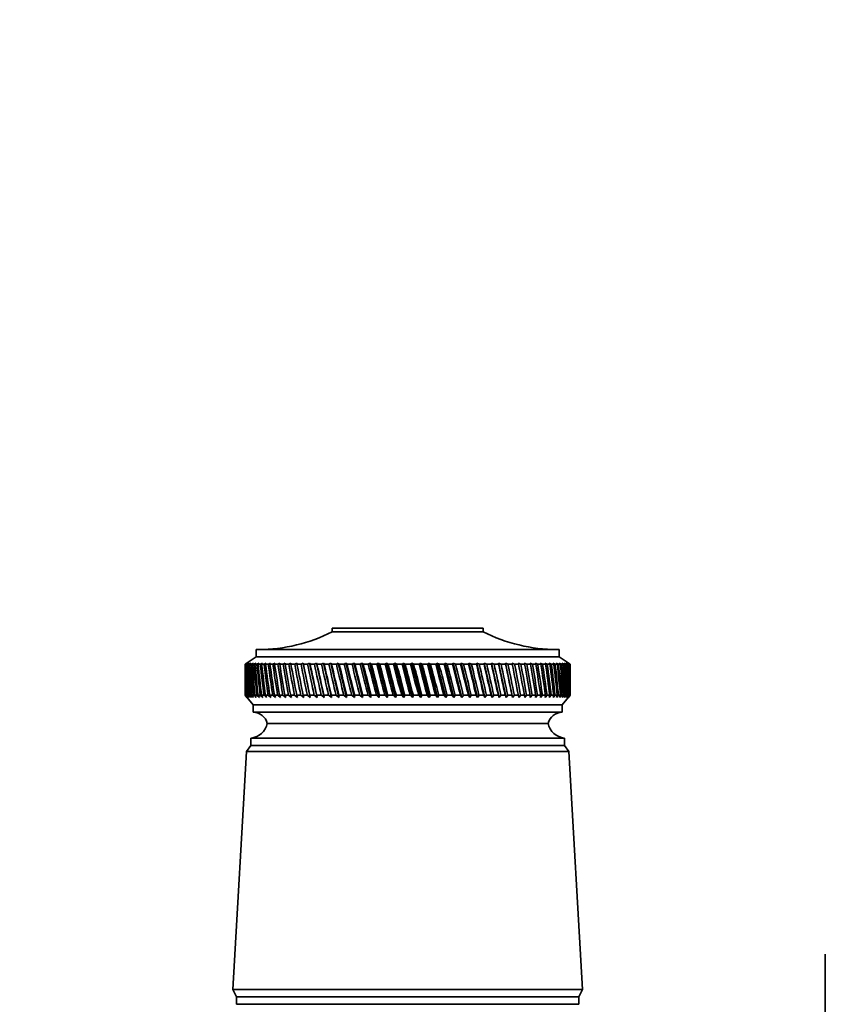
# Model space of a CAD drawing. Units: millimetres. Extents: x 0 to 751, y 0 to 1164.
# Drawn here: x 267 to 376, y 1031 to 1164 of the extents above; entities that cross this region are included whole.
import ezdxf
from ezdxf import colors
from ezdxf.entities.mleader import LeaderData, LeaderLine
from ezdxf.math import Vec2, Vec3

# ---------------------------------------------------------------- set-up
doc = ezdxf.new("R2010")
doc.units = ezdxf.units.MM
doc.layers.add('DV2_Défaut', color=7, linetype='Continuous')
doc.layers.add('Défaut', color=7, linetype='Continuous')

# ---------------------------------------------------------------- blocks, each defined once
blk = doc.blocks.new('_DOT')
at = {"color": 0}
blk.add_line((0, 0), (-1, 0), dxfattribs=at)
at = {"color": 0, "const_width": 0.333}
blk.add_lwpolyline([(-0.1665, 0, 1), (0.1665, 0, 1)], format="xyb", close=True, dxfattribs=at)
blk = doc.blocks.new('SE1')
at = {"layer": 'DV2_Défaut', "color": 7, "linetype": 'Continuous', "lineweight": 35}
for p, q in [((329.84, 1081.79), (309.44, 1081.79)), ((309.44, 1081.79), (309.44, 1081.29)), ((329.84, 1081.29), (329.84, 1081.79)), ((329.84, 1081.29), (309.44, 1081.29)), ((299.14, 1077.89), (297.64, 1076.89)), ((340.14, 1078.89), (299.14, 1078.89)), ((299.14, 1078.89), (299.14, 1077.89)), ((340.14, 1077.89), (299.14, 1077.89)), ((340.14, 1077.89), (340.14, 1078.89)), ((341.64, 1076.89), (340.14, 1077.89)), ((297.65, 1076.89), (297.64, 1076.89)), ((297.64, 1076.89), (297.64, 1075.6)), ((297.89, 1077.05), (297.65, 1076.89)), ((297.66, 1076.89), (297.89, 1077.05)), ((297.7, 1076.89), (297.66, 1076.89)), ((297.95, 1077.05), (297.7, 1076.89)), ((297.73, 1076.89), (297.95, 1077.05)), ((297.81, 1076.89), (297.73, 1076.89)), ((298.07, 1077.05), (297.81, 1076.89)), ((297.86, 1076.89), (298.07, 1077.05)), ((297.98, 1076.89), (297.86, 1076.89)), ((298.24, 1077.05), (297.98, 1076.89)), ((298.06, 1076.89), (298.24, 1077.05)), ((298.21, 1076.89), (298.06, 1076.89)), ((298.48, 1077.05), (298.21, 1076.89)), ((298.31, 1076.89), (298.48, 1077.05)), ((298.5, 1076.89), (298.31, 1076.89)), ((298.77, 1077.05), (298.5, 1076.89)), ((298.62, 1076.89), (298.77, 1077.05)), ((298.84, 1076.89), (298.62, 1076.89)), ((299.12, 1077.05), (298.84, 1076.89)), ((298.98, 1076.89), (299.12, 1077.05)), ((299.25, 1076.89), (298.98, 1076.89)), ((299.53, 1077.05), (299.25, 1076.89)), ((299.41, 1076.89), (299.53, 1077.05)), ((299.71, 1076.89), (299.41, 1076.89)), ((299.99, 1077.05), (299.71, 1076.89)), ((299.89, 1076.89), (299.99, 1077.05)), ((300.22, 1076.89), (299.89, 1076.89)), ((300.51, 1077.05), (300.22, 1076.89)), ((300.42, 1076.89), (300.51, 1077.05)), ((300.79, 1076.89), (300.42, 1076.89)), ((301.07, 1077.05), (300.79, 1076.89)), ((301.01, 1076.89), (301.07, 1077.05)), ((301.4, 1076.89), (301.01, 1076.89)), ((301.69, 1077.05), (301.4, 1076.89)), ((301.64, 1076.89), (301.69, 1077.05)), ((302.07, 1076.89), (301.64, 1076.89)), ((302.36, 1077.05), (302.07, 1076.89)), ((302.33, 1076.89), (302.36, 1077.05)), ((302.79, 1076.89), (302.33, 1076.89)), ((303.08, 1077.05), (302.79, 1076.89)), ((303.06, 1076.89), (303.08, 1077.05)), ((303.55, 1076.89), (303.06, 1076.89)), ((303.84, 1077.05), (303.55, 1076.89)), ((303.84, 1076.89), (303.84, 1077.05)), ((304.36, 1076.89), (303.84, 1076.89)), ((304.64, 1077.05), (304.36, 1076.89)), ((304.67, 1076.89), (304.64, 1077.05)), ((305.21, 1076.89), (304.67, 1076.89)), ((305.49, 1077.05), (305.21, 1076.89)), ((305.53, 1076.89), (305.49, 1077.05)), ((305.49, 1077.05), (306.45, 1072.4)), ((306.1, 1076.89), (305.53, 1076.89)), ((306.37, 1077.05), (306.1, 1076.89)), ((306.43, 1076.89), (306.37, 1077.05)), ((306.37, 1077.05), (307.38, 1072.4)), ((307.02, 1076.89), (306.43, 1076.89)), ((307.29, 1077.05), (307.02, 1076.89)), ((307.37, 1076.89), (307.29, 1077.05)), ((307.29, 1077.05), (308.33, 1072.4)), ((307.99, 1076.89), (307.37, 1076.89)), ((308.24, 1077.05), (307.99, 1076.89)), ((308.34, 1076.89), (308.24, 1077.05)), ((308.24, 1077.05), (309.32, 1072.4)), ((308.98, 1076.89), (308.34, 1076.89)), ((309.23, 1077.05), (308.98, 1076.89)), ((309.35, 1076.89), (309.23, 1077.05)), ((309.23, 1077.05), (310.34, 1072.4)), ((310, 1076.89), (309.35, 1076.89)), ((310.24, 1077.05), (310, 1076.89)), ((310.38, 1076.89), (310.24, 1077.05)), ((310.24, 1077.05), (311.38, 1072.4)), ((311.05, 1076.89), (310.38, 1076.89)), ((311.28, 1077.05), (311.05, 1076.89)), ((311.44, 1076.89), (311.28, 1077.05)), ((311.28, 1077.05), (312.45, 1072.4)), ((312.12, 1076.89), (311.44, 1076.89)), ((312.35, 1077.05), (312.12, 1076.89)), ((312.52, 1076.89), (312.35, 1077.05)), ((312.35, 1077.05), (313.53, 1072.4)), ((313.21, 1076.89), (312.52, 1076.89)), ((313.43, 1077.05), (313.21, 1076.89)), ((313.61, 1076.89), (313.43, 1077.05)), ((313.43, 1077.05), (314.63, 1072.4)), ((314.32, 1076.89), (313.61, 1076.89)), ((314.53, 1077.05), (314.32, 1076.89)), ((314.73, 1076.89), (314.53, 1077.05)), ((314.53, 1077.05), (315.75, 1072.4)), ((315.45, 1076.89), (314.73, 1076.89)), ((315.64, 1077.05), (315.45, 1076.89)), ((315.86, 1076.89), (315.64, 1077.05)), ((315.64, 1077.05), (316.87, 1072.4)), ((316.58, 1076.89), (315.86, 1076.89)), ((316.77, 1077.05), (316.58, 1076.89)), ((317, 1076.89), (316.77, 1077.05)), ((316.77, 1077.05), (318.01, 1072.4)), ((317.73, 1076.89), (317, 1076.89)), ((317.9, 1077.05), (317.73, 1076.89)), ((318.15, 1076.89), (317.9, 1077.05)), ((317.9, 1077.05), (319.14, 1072.4)), ((318.88, 1076.89), (318.15, 1076.89)), ((319.04, 1077.05), (318.88, 1076.89)), ((319.3, 1076.89), (319.04, 1077.05)), ((319.04, 1077.05), (320.28, 1072.4)), ((320.03, 1076.89), (319.3, 1076.89)), ((320.18, 1077.05), (320.03, 1076.89)), ((320.45, 1076.89), (320.18, 1077.05)), ((320.18, 1077.05), (321.42, 1072.4)), ((321.18, 1076.89), (320.45, 1076.89)), ((321.31, 1077.05), (321.18, 1076.89)), ((321.6, 1076.89), (321.31, 1077.05)), ((321.31, 1077.05), (322.55, 1072.4)), ((322.32, 1076.89), (321.6, 1076.89)), ((322.45, 1077.05), (322.32, 1076.89)), ((322.74, 1076.89), (322.45, 1077.05)), ((322.45, 1077.05), (323.68, 1072.4)), ((323.46, 1076.89), (322.74, 1076.89)), ((323.57, 1077.05), (323.46, 1076.89)), ((323.88, 1076.89), (323.57, 1077.05)), ((323.57, 1077.05), (324.79, 1072.4)), ((324.59, 1076.89), (323.88, 1076.89)), ((324.69, 1077.05), (324.59, 1076.89)), ((325, 1076.89), (324.69, 1077.05)), ((324.69, 1077.05), (325.89, 1072.4)), ((325.71, 1076.89), (325, 1076.89)), ((325.79, 1077.05), (325.71, 1076.89)), ((326.11, 1076.89), (325.79, 1077.05)), ((325.79, 1077.05), (326.97, 1072.4)), ((326.81, 1076.89), (326.11, 1076.89)), ((326.87, 1077.05), (326.81, 1076.89)), ((327.2, 1076.89), (326.87, 1077.05)), ((326.87, 1077.05), (328.03, 1072.4)), ((327.88, 1076.89), (327.2, 1076.89)), ((327.94, 1077.05), (327.88, 1076.89)), ((328.27, 1076.89), (327.94, 1077.05)), ((327.94, 1077.05), (329.07, 1072.4)), ((328.94, 1076.89), (328.27, 1076.89)), ((328.98, 1077.05), (328.94, 1076.89)), ((329.32, 1076.89), (328.98, 1077.05)), ((328.98, 1077.05), (330.09, 1072.4)), ((329.97, 1076.89), (329.32, 1076.89)), ((329.99, 1077.05), (329.97, 1076.89)), ((330.34, 1076.89), (329.99, 1077.05)), ((329.99, 1077.05), (331.07, 1072.4)), ((330.97, 1076.89), (330.34, 1076.89)), ((330.98, 1077.05), (330.97, 1076.89)), ((331.33, 1076.89), (330.98, 1077.05)), ((330.98, 1077.05), (332.03, 1072.4)), ((331.95, 1076.89), (331.33, 1076.89)), ((332.29, 1076.89), (331.94, 1077.05)), ((331.94, 1077.05), (331.95, 1076.89)), ((331.94, 1077.05), (332.95, 1072.4)), ((332.88, 1076.89), (332.29, 1076.89)), ((333.22, 1076.89), (332.86, 1077.05)), ((332.86, 1077.05), (332.88, 1076.89)), ((332.86, 1077.05), (333.83, 1072.4)), ((333.79, 1076.89), (333.22, 1076.89)), ((334.1, 1076.89), (333.75, 1077.05)), ((333.75, 1077.05), (333.79, 1076.89)), ((334.65, 1076.89), (334.1, 1076.89)), ((334.95, 1076.89), (334.6, 1077.05)), ((334.6, 1077.05), (334.65, 1076.89)), ((335.47, 1076.89), (334.95, 1076.89)), ((335.76, 1076.89), (335.4, 1077.05)), ((335.4, 1077.05), (335.47, 1076.89)), ((336.25, 1076.89), (335.76, 1076.89)), ((336.52, 1076.89), (336.17, 1077.05)), ((336.17, 1077.05), (336.25, 1076.89)), ((336.98, 1076.89), (336.52, 1076.89)), ((337.24, 1076.89), (336.88, 1077.05)), ((336.88, 1077.05), (336.98, 1076.89)), ((337.67, 1076.89), (337.24, 1076.89)), ((337.9, 1076.89), (337.56, 1077.05)), ((337.56, 1077.05), (337.67, 1076.89)), ((338.3, 1076.89), (337.9, 1076.89)), ((338.52, 1076.89), (338.18, 1077.05)), ((338.18, 1077.05), (338.3, 1076.89)), ((338.89, 1076.89), (338.52, 1076.89)), ((339.09, 1076.89), (338.75, 1077.05)), ((338.75, 1077.05), (338.89, 1076.89)), ((339.42, 1076.89), (339.09, 1076.89)), ((339.6, 1076.89), (339.27, 1077.05)), ((339.27, 1077.05), (339.42, 1076.89)), ((339.89, 1076.89), (339.6, 1076.89)), ((340.06, 1076.89), (339.73, 1077.05)), ((339.73, 1077.05), (339.89, 1076.89)), ((340.32, 1076.89), (340.06, 1076.89)), ((340.46, 1076.89), (340.14, 1077.05)), ((340.14, 1077.05), (340.32, 1076.89)), ((340.68, 1076.89), (340.46, 1076.89)), ((340.8, 1076.89), (340.5, 1077.05)), ((340.5, 1077.05), (340.68, 1076.89)), ((341.09, 1076.89), (340.79, 1077.05)), ((340.79, 1077.05), (340.99, 1076.89)), ((340.99, 1076.89), (340.8, 1076.89)), ((341.32, 1076.89), (341.03, 1077.05)), ((341.03, 1077.05), (341.24, 1076.89)), ((341.24, 1076.89), (341.09, 1076.89)), ((341.48, 1076.89), (341.21, 1077.05)), ((341.21, 1077.05), (341.43, 1076.89)), ((341.43, 1076.89), (341.32, 1076.89)), ((341.59, 1076.89), (341.33, 1077.05)), ((341.33, 1077.05), (341.56, 1076.89)), ((341.64, 1076.89), (341.39, 1077.05)), ((341.39, 1077.05), (341.63, 1076.89)), ((341.56, 1076.89), (341.48, 1076.89)), ((341.63, 1076.89), (341.59, 1076.89)), ((341.64, 1076.89), (341.64, 1076.89)), ((341.64, 1075.6), (341.64, 1076.89)), ((297.64, 1073.98), (297.64, 1072.69)), ((341.64, 1072.69), (341.64, 1073.98)), ((297.64, 1072.69), (297.65, 1072.69)), ((297.64, 1072.69), (298.74, 1071.39)), ((297.65, 1072.69), (297.89, 1072.4)), ((297.7, 1072.69), (297.66, 1072.69)), ((297.89, 1072.4), (297.66, 1072.69)), ((297.7, 1072.69), (297.96, 1072.4)), ((297.8, 1072.69), (297.73, 1072.69)), ((297.96, 1072.4), (297.73, 1072.69)), ((297.8, 1072.69), (298.08, 1072.4)), ((297.97, 1072.69), (297.86, 1072.69)), ((298.08, 1072.4), (297.86, 1072.69)), ((297.97, 1072.69), (298.26, 1072.4)), ((298.2, 1072.69), (298.05, 1072.69)), ((298.26, 1072.4), (298.05, 1072.69)), ((298.2, 1072.69), (298.5, 1072.4)), ((298.49, 1072.69), (298.3, 1072.69)), ((298.5, 1072.4), (298.3, 1072.69)), ((298.49, 1072.69), (298.8, 1072.4)), ((298.83, 1072.69), (298.61, 1072.69)), ((298.8, 1072.4), (298.61, 1072.69)), ((298.83, 1072.69), (299.16, 1072.4)), ((299.23, 1072.69), (298.97, 1072.69)), ((299.16, 1072.4), (298.97, 1072.69)), ((299.23, 1072.69), (299.57, 1072.4)), ((299.69, 1072.69), (299.39, 1072.69)), ((299.57, 1072.4), (299.39, 1072.69)), ((299.69, 1072.69), (300.03, 1072.4)), ((300.2, 1072.69), (299.87, 1072.69)), ((300.03, 1072.4), (299.87, 1072.69)), ((300.2, 1072.69), (300.55, 1072.4)), ((300.77, 1072.69), (300.4, 1072.69)), ((300.55, 1072.4), (300.4, 1072.69)), ((300.77, 1072.69), (301.13, 1072.4)), ((301.39, 1072.69), (300.99, 1072.69)), ((301.13, 1072.4), (300.99, 1072.69)), ((301.39, 1072.69), (301.75, 1072.4)), ((302.05, 1072.69), (301.62, 1072.69)), ((301.75, 1072.4), (301.62, 1072.69)), ((302.05, 1072.69), (302.42, 1072.4)), ((302.77, 1072.69), (302.31, 1072.69)), ((302.42, 1072.4), (302.31, 1072.69)), ((302.77, 1072.69), (303.14, 1072.4)), ((303.53, 1072.69), (303.04, 1072.69)), ((303.14, 1072.4), (303.04, 1072.69)), ((303.53, 1072.69), (303.91, 1072.4)), ((304.34, 1072.69), (303.82, 1072.69)), ((303.91, 1072.4), (303.82, 1072.69)), ((304.34, 1072.69), (304.72, 1072.4)), ((305.18, 1072.69), (304.64, 1072.69)), ((304.72, 1072.4), (304.64, 1072.69)), ((305.18, 1072.69), (305.57, 1072.4)), ((306.07, 1072.69), (305.5, 1072.69)), ((305.57, 1072.4), (305.5, 1072.69)), ((306.07, 1072.69), (306.45, 1072.4)), ((307, 1072.69), (306.4, 1072.69)), ((306.45, 1072.4), (306.4, 1072.69)), ((307, 1072.69), (307.38, 1072.4)), ((307.96, 1072.69), (307.34, 1072.69)), ((307.38, 1072.4), (307.34, 1072.69)), ((307.96, 1072.69), (308.33, 1072.4)), ((308.95, 1072.69), (308.31, 1072.69)), ((308.33, 1072.4), (308.31, 1072.69)), ((308.95, 1072.69), (309.32, 1072.4)), ((309.97, 1072.69), (309.32, 1072.69)), ((309.32, 1072.4), (309.32, 1072.69)), ((309.97, 1072.69), (310.34, 1072.4)), ((310.34, 1072.4), (310.35, 1072.69)), ((311.01, 1072.69), (310.35, 1072.69)), ((311.01, 1072.69), (311.38, 1072.4)), ((311.38, 1072.4), (311.4, 1072.69)), ((312.09, 1072.69), (311.4, 1072.69)), ((312.09, 1072.69), (312.45, 1072.4)), ((312.45, 1072.4), (312.48, 1072.69)), ((313.18, 1072.69), (312.48, 1072.69)), ((313.18, 1072.69), (313.53, 1072.4)), ((313.53, 1072.4), (313.58, 1072.69)), ((314.29, 1072.69), (313.58, 1072.69)), ((314.29, 1072.69), (314.63, 1072.4)), ((314.63, 1072.4), (314.7, 1072.69)), ((315.41, 1072.69), (314.7, 1072.69)), ((315.41, 1072.69), (315.75, 1072.4)), ((315.75, 1072.4), (315.82, 1072.69)), ((316.55, 1072.69), (315.82, 1072.69)), ((316.55, 1072.69), (316.87, 1072.4)), ((316.87, 1072.4), (316.96, 1072.69)), ((317.69, 1072.69), (316.96, 1072.69)), ((317.69, 1072.69), (318.01, 1072.4)), ((318.01, 1072.4), (318.11, 1072.69)), ((318.84, 1072.69), (318.11, 1072.69)), ((318.84, 1072.69), (319.14, 1072.4)), ((319.14, 1072.4), (319.26, 1072.69)), ((319.99, 1072.69), (319.26, 1072.69)), ((319.99, 1072.69), (320.28, 1072.4)), ((320.28, 1072.4), (320.41, 1072.69)), ((321.14, 1072.69), (320.41, 1072.69)), ((321.14, 1072.69), (321.42, 1072.4)), ((321.42, 1072.4), (321.56, 1072.69)), ((322.29, 1072.69), (321.56, 1072.69)), ((322.29, 1072.69), (322.55, 1072.4)), ((322.55, 1072.4), (322.71, 1072.69)), ((323.43, 1072.69), (322.71, 1072.69)), ((323.43, 1072.69), (323.68, 1072.4)), ((323.68, 1072.4), (323.84, 1072.69)), ((324.56, 1072.69), (323.84, 1072.69)), ((324.56, 1072.69), (324.79, 1072.4)), ((324.79, 1072.4), (324.97, 1072.69)), ((325.67, 1072.69), (324.97, 1072.69)), ((325.67, 1072.69), (325.89, 1072.4)), ((325.89, 1072.4), (326.08, 1072.69)), ((326.77, 1072.69), (326.08, 1072.69)), ((326.77, 1072.69), (326.97, 1072.4)), ((326.97, 1072.4), (327.17, 1072.69)), ((327.85, 1072.69), (327.17, 1072.69)), ((327.85, 1072.69), (328.03, 1072.4)), ((328.03, 1072.4), (328.24, 1072.69)), ((328.91, 1072.69), (328.24, 1072.69)), ((328.91, 1072.69), (329.07, 1072.4)), ((329.07, 1072.4), (329.29, 1072.69)), ((329.94, 1072.69), (329.29, 1072.69)), ((329.94, 1072.69), (330.09, 1072.4)), ((330.09, 1072.4), (330.31, 1072.69)), ((330.94, 1072.69), (330.31, 1072.69)), ((330.94, 1072.69), (331.07, 1072.4)), ((331.07, 1072.4), (331.3, 1072.69)), ((331.92, 1072.69), (331.3, 1072.69)), ((331.92, 1072.69), (332.03, 1072.4)), ((332.03, 1072.4), (332.26, 1072.69)), ((332.86, 1072.69), (332.26, 1072.69)), ((332.86, 1072.69), (332.95, 1072.4)), ((332.95, 1072.4), (333.19, 1072.69)), ((333.76, 1072.69), (333.19, 1072.69)), ((333.76, 1072.69), (333.83, 1072.4)), ((333.83, 1072.4), (334.08, 1072.69)), ((334.62, 1072.69), (334.08, 1072.69)), ((334.62, 1072.69), (334.67, 1072.4)), ((334.67, 1072.4), (334.93, 1072.69)), ((335.44, 1072.69), (334.93, 1072.69)), ((335.44, 1072.69), (335.48, 1072.4)), ((335.48, 1072.4), (335.73, 1072.69)), ((336.22, 1072.69), (335.73, 1072.69)), ((336.22, 1072.69), (336.23, 1072.4)), ((336.23, 1072.4), (336.5, 1072.69)), ((336.96, 1072.69), (336.5, 1072.69)), ((336.96, 1072.69), (336.95, 1072.4)), ((336.95, 1072.4), (337.21, 1072.69)), ((337.64, 1072.69), (337.21, 1072.69)), ((337.64, 1072.69), (337.62, 1072.4)), ((337.62, 1072.4), (337.88, 1072.69)), ((338.28, 1072.69), (337.88, 1072.69)), ((338.28, 1072.69), (338.23, 1072.4)), ((338.23, 1072.4), (338.5, 1072.69)), ((338.87, 1072.69), (338.5, 1072.69)), ((338.87, 1072.69), (338.8, 1072.4)), ((338.8, 1072.4), (339.07, 1072.69)), ((339.4, 1072.69), (339.07, 1072.69)), ((339.4, 1072.69), (339.31, 1072.4)), ((339.31, 1072.4), (339.58, 1072.69)), ((339.88, 1072.69), (339.58, 1072.69)), ((339.88, 1072.69), (339.77, 1072.4)), ((339.77, 1072.4), (340.04, 1072.69)), ((340.3, 1072.69), (340.04, 1072.69)), ((340.3, 1072.69), (340.18, 1072.4)), ((340.18, 1072.4), (340.45, 1072.69)), ((340.67, 1072.69), (340.45, 1072.69)), ((340.67, 1072.69), (340.53, 1072.4)), ((340.53, 1072.4), (340.79, 1072.69)), ((340.54, 1071.39), (341.64, 1072.69)), ((340.98, 1072.69), (340.79, 1072.69)), ((340.98, 1072.69), (340.82, 1072.4)), ((340.82, 1072.4), (341.08, 1072.69)), ((341.23, 1072.69), (341.05, 1072.4)), ((341.05, 1072.4), (341.31, 1072.69)), ((341.23, 1072.69), (341.08, 1072.69)), ((341.42, 1072.69), (341.23, 1072.4)), ((341.23, 1072.4), (341.48, 1072.69)), ((341.42, 1072.69), (341.31, 1072.69)), ((341.56, 1072.69), (341.34, 1072.4)), ((341.34, 1072.4), (341.59, 1072.69)), ((341.63, 1072.69), (341.4, 1072.4)), ((341.4, 1072.4), (341.64, 1072.69)), ((341.56, 1072.69), (341.48, 1072.69)), ((341.63, 1072.69), (341.59, 1072.69)), ((341.64, 1072.69), (341.64, 1072.69)), ((340.54, 1071.39), (298.74, 1071.39)), ((298.74, 1071.39), (298.74, 1070.39)), ((340.54, 1070.39), (340.54, 1071.39)), ((340.54, 1070.39), (298.74, 1070.39)), ((338.64, 1068.89), (300.64, 1068.89)), ((338.64, 1068.89), (300.64, 1068.89)), ((298.44, 1065.89), (297.84, 1065.09)), ((340.84, 1066.89), (298.44, 1066.89)), ((298.44, 1066.89), (298.44, 1065.89)), ((340.84, 1065.89), (298.44, 1065.89)), ((340.84, 1065.89), (340.84, 1066.89)), ((341.44, 1065.09), (340.84, 1065.89)), ((297.84, 1065.09), (295.99, 1032.89)), ((341.44, 1065.09), (297.84, 1065.09)), ((343.29, 1032.89), (341.44, 1065.09)), ((376.14, 1037.69), (376.14, 1028.69)), ((343.29, 1032.89), (295.99, 1032.89)), ((295.99, 1032.89), (296.49, 1031.89)), ((342.79, 1031.89), (343.29, 1032.89)), ((342.79, 1031.89), (296.49, 1031.89)), ((296.49, 1031.89), (296.49, 1030.89)), ((342.79, 1030.89), (342.79, 1031.89)), ((342.79, 1030.89), (296.49, 1030.89))]:
    blk.add_line(p, q, dxfattribs=at)
for centre, radius, start, end in [((299.45, 1100.89), 22, 270, 297.0123), ((339.84, 1100.89), 22, 242.9877, 270), ((298.71, 1068.39), 2, 14.4676, 88.9521), ((340.58, 1068.39), 2, 91.0479, 165.5324), ((298.19, 1069.38), 2.5, 275.7865, 348.7609), ((341.1, 1069.38), 2.5, 191.2391, 264.2135)]:
    blk.add_arc(centre, radius, start, end, dxfattribs=at)
for centre, major_axis, ratio, start_param, end_param in [((319.64, 1145.3), (-13.88, -108.74), 0.156948, -0.870435, -0.819695), ((319.64, 1004.27), (-15.6, 108.74), 0.142682, 0.819266, 0.870007), ((319.64, 1145.3), (-12.96, -108.74), 0.163479, -0.870988, -0.820247), ((319.64, 1004.27), (-16.39, 108.74), 0.134997, 0.81939, 0.87013), ((319.64, 1145.3), (-12, -108.74), 0.169576, -0.871762, -0.821021), ((319.64, 1004.27), (-17.13, 108.74), 0.126978, 0.819733, 0.870473), ((319.64, 1145.3), (-11, -108.74), 0.175216, -0.872751, -0.822011), ((319.64, 1004.27), (-17.82, 108.74), 0.11865, 0.820289, 0.87103), ((319.64, 1145.3), (-9.96, -108.74), 0.180376, -0.873947, -0.823207), ((319.64, 1004.27), (-18.46, 108.74), 0.110039, 0.821051, 0.871792), ((319.64, 1145.3), (-8.89, -108.75), 0.185033, -0.875338, -0.824598), ((319.64, 1004.27), (-19.05, 108.74), 0.101168, 0.822008, 0.872748), ((319.64, 1145.3), (-7.8, -108.75), 0.189169, -0.876909, -0.826169), ((319.64, 1004.27), (-19.59, 108.74), 0.092064, 0.823147, 0.873888), ((319.64, 1145.3), (-6.67, -108.75), 0.192765, -0.878643, -0.827902), ((319.64, 1004.27), (-20.08, 108.75), 0.082749, 0.824456, 0.875197), ((319.64, 1145.3), (-5.53, -108.75), 0.195804, -0.88052, -0.82978), ((319.64, 1004.27), (-20.51, 108.75), 0.073249, 0.825919, 0.87666), ((319.64, 1145.3), (-4.36, -108.76), 0.198273, -0.882519, -0.831778), ((319.64, 1004.27), (-20.89, 108.75), 0.063585, 0.82752, 0.878261), ((319.64, 1145.3), (-3.18, -108.76), 0.200159, -0.884615, -0.833875), ((319.64, 1004.27), (-21.21, 108.75), 0.053782, 0.829243, 0.879984), ((319.64, 1145.3), (-1.99, -108.76), 0.201454, -0.886784, -0.836043), ((319.64, 1004.27), (-21.48, 108.75), 0.043862, 0.831069, 0.88181), ((319.64, 1145.3), (-0.79, -108.76), 0.202151, -0.888998, -0.838257), ((319.64, 1004.27), (-21.69, 108.76), 0.033848, 0.832981, 0.883721), ((319.64, 1145.3), (0.41, -108.76), 0.202248, -0.89123, -0.84049), ((319.64, 1004.27), (-21.85, 108.76), 0.023761, 0.834958, 0.885698), ((319.64, 1145.3), (1.61, -108.76), 0.201743, -0.893453, -0.842713), ((319.64, 1004.27), (-21.95, 108.76), 0.013623, 0.836982, 0.887722), ((319.64, 1145.3), (2.8, -108.76), 0.200639, -0.895639, -0.844899), ((319.64, 1004.27), (-22, 108.76), 0.003457, 0.839032, 0.889772), ((319.64, 1145.3), (3.99, -108.76), 0.198941, -0.897762, -0.847021), ((319.64, 1004.27), (-21.99, 108.76), 0.006717, -0.89183, -0.841089), ((319.64, 1145.3), (5.16, -108.75), 0.196658, -0.899794, -0.849054), ((319.64, 1004.27), (-21.92, 108.76), 0.016877, -0.893874, -0.843133), ((319.64, 1145.3), (6.31, -108.75), 0.1938, -0.901713, -0.850972), ((319.64, 1004.27), (-21.8, 108.76), 0.027001, -0.895885, -0.845144), ((319.64, 1145.3), (7.44, -108.75), 0.190381, -0.903495, -0.852755), ((319.64, 1004.27), (-21.63, 108.76), 0.037067, -0.897843, -0.847102), ((319.64, 1145.3), (8.55, -108.75), 0.186417, -0.90512, -0.85438), ((319.64, 1004.27), (-21.4, 108.75), 0.047054, -0.899729, -0.848988), ((319.64, 1145.3), (9.62, -108.74), 0.181924, -0.906571, -0.85583), ((319.64, 1004.27), (-21.11, 108.75), 0.056939, -0.901524, -0.850783), ((319.64, 1145.3), (10.67, -108.74), 0.176923, -0.907831, -0.85709), ((319.64, 1004.27), (-20.77, 108.75), 0.066699, -0.90321, -0.852469), ((319.64, 1145.3), (11.68, -108.74), 0.171435, -0.908887, -0.858147), ((319.64, 1004.27), (-20.37, 108.75), 0.076313, -0.904768, -0.854028), ((319.64, 1145.3), (12.66, -108.74), 0.165482, -0.909731, -0.858991), ((319.64, 1004.27), (-19.93, 108.75), 0.085757, -0.906184, -0.855443), ((319.64, 1145.3), (13.59, -108.74), 0.159087, -0.910355, -0.859615), ((319.64, 1004.27), (-19.42, 108.74), 0.095007, -0.90744, -0.856699), ((319.64, 1145.3), (14.49, -108.74), 0.152275, -0.910755, -0.860014), ((319.64, 1004.27), (-18.87, 108.74), 0.104039, -0.908522, -0.857781), ((319.64, 1145.3), (15.34, -108.74), 0.14507, -0.910928, -0.860188), ((319.64, 1004.27), (-18.26, 108.74), 0.112829, -0.909417, -0.858677), ((319.64, 1145.3), (16.14, -108.74), 0.137498, -0.910877, -0.860136), ((319.64, 1004.27), (-17.6, 108.74), 0.121352, -0.910114, -0.859374), ((319.64, 1145.3), (16.9, -108.74), 0.129584, -0.910604, -0.859863), ((319.64, 1004.27), (-16.9, 108.74), 0.129584, -0.910604, -0.859863), ((319.64, 1145.3), (17.6, -108.74), 0.121352, -0.910114, -0.859374), ((319.64, 1004.27), (-16.14, 108.74), 0.137498, -0.910877, -0.860136), ((319.64, 1145.3), (18.26, -108.74), 0.112829, -0.909417, -0.858677), ((319.64, 1004.27), (-15.34, 108.74), 0.14507, -0.910928, -0.860188), ((319.64, 1145.3), (18.87, -108.74), 0.104039, -0.908522, -0.857781), ((319.64, 1004.27), (-14.49, 108.74), 0.152275, -0.910755, -0.860014), ((319.64, 1145.3), (19.42, -108.74), 0.095007, -0.90744, -0.856699), ((319.64, 1004.27), (-13.59, 108.74), 0.159087, -0.910355, -0.859615), ((319.64, 1145.3), (19.93, -108.75), 0.085757, -0.906184, -0.855443), ((319.64, 1004.27), (-12.66, 108.74), 0.165482, -0.909731, -0.858991), ((319.64, 1145.3), (20.37, -108.75), 0.076313, -0.904768, -0.854028), ((319.64, 1004.27), (-11.68, 108.74), 0.171435, -0.908887, -0.858147), ((319.64, 1145.3), (20.77, -108.75), 0.066699, -0.90321, -0.852469), ((319.64, 1004.27), (-10.67, 108.74), 0.176923, -0.907831, -0.85709), ((319.64, 1145.3), (21.11, -108.75), 0.056939, -0.901524, -0.850783), ((319.64, 1004.27), (-9.62, 108.74), 0.181924, -0.906571, -0.85583), ((319.64, 1145.3), (21.4, -108.75), 0.047054, -0.899729, -0.848988), ((319.64, 1004.27), (-8.55, 108.75), 0.186417, -0.90512, -0.85438), ((319.64, 1145.3), (21.63, -108.76), 0.037067, -0.897843, -0.847102), ((319.64, 1004.27), (-7.44, 108.75), 0.190381, -0.903495, -0.852755), ((319.64, 1145.3), (21.8, -108.76), 0.027001, -0.895885, -0.845144), ((319.64, 1004.27), (-6.31, 108.75), 0.1938, -0.901713, -0.850972), ((319.64, 1145.3), (21.92, -108.76), 0.016877, -0.893874, -0.843133), ((319.64, 1004.27), (-5.16, 108.75), 0.196658, -0.899794, -0.849054), ((319.64, 1145.3), (21.99, -108.76), 0.006717, -0.89183, -0.841089), ((319.64, 1004.27), (-3.99, 108.76), 0.198941, -0.897762, -0.847021), ((319.64, 1145.3), (22, -108.76), 0.003457, 0.839032, 0.889772), ((319.64, 1004.27), (-2.8, 108.76), 0.200639, -0.895639, -0.844899), ((319.64, 1145.3), (21.95, -108.76), 0.013623, 0.836982, 0.887722), ((319.64, 1004.27), (-1.61, 108.76), 0.201743, -0.893453, -0.842713), ((319.64, 1145.3), (21.85, -108.76), 0.023761, 0.834958, 0.885698), ((319.64, 1004.27), (-0.41, 108.76), 0.202248, -0.89123, -0.84049), ((319.64, 1145.3), (21.69, -108.76), 0.033848, 0.832981, 0.883721), ((319.64, 1004.27), (0.79, 108.76), 0.202151, -0.888998, -0.838257), ((319.64, 1145.3), (21.48, -108.75), 0.043862, 0.831069, 0.88181), ((319.64, 1004.27), (1.99, 108.76), 0.201454, -0.886784, -0.836043), ((319.64, 1145.3), (21.21, -108.75), 0.053782, 0.829243, 0.879984), ((319.64, 1004.27), (3.18, 108.76), 0.200159, -0.884615, -0.833875), ((319.64, 1145.3), (20.89, -108.75), 0.063585, 0.82752, 0.878261), ((319.64, 1004.27), (4.36, 108.76), 0.198273, -0.882519, -0.831778), ((319.64, 1145.3), (20.51, -108.75), 0.073249, 0.825919, 0.87666), ((319.64, 1004.27), (5.53, 108.75), 0.195804, -0.88052, -0.82978), ((319.64, 1145.3), (20.08, -108.75), 0.082749, 0.824456, 0.875197), ((319.64, 1004.27), (6.67, 108.75), 0.192765, -0.878643, -0.827902), ((319.64, 1145.3), (19.59, -108.74), 0.092064, 0.823147, 0.873888), ((319.64, 1004.27), (7.8, 108.75), 0.189169, -0.876909, -0.826169), ((319.64, 1145.3), (19.05, -108.74), 0.101168, 0.822008, 0.872748), ((319.64, 1004.27), (8.89, 108.75), 0.185033, -0.875338, -0.824598), ((319.64, 1145.3), (18.46, -108.74), 0.110039, 0.821051, 0.871792), ((319.64, 1004.27), (9.96, 108.74), 0.180376, -0.873947, -0.823207), ((319.64, 1145.3), (17.82, -108.74), 0.11865, 0.820289, 0.87103), ((319.64, 1004.27), (11, 108.74), 0.175216, -0.872751, -0.822011), ((319.64, 1145.3), (17.13, -108.74), 0.126978, 0.819733, 0.870473), ((319.64, 1004.27), (12, 108.74), 0.169576, -0.871762, -0.821021), ((319.64, 1145.3), (16.39, -108.74), 0.134997, 0.81939, 0.87013), ((319.64, 1004.27), (12.96, 108.74), 0.163479, -0.870988, -0.820247), ((319.64, 1145.3), (15.6, -108.74), 0.142682, 0.819266, 0.870007), ((319.64, 1004.27), (13.88, 108.74), 0.156948, -0.870435, -0.819695), ((319.64, 1145.3), (14.76, -108.74), 0.150007, 0.835182, 0.870108), ((319.64, 1004.27), (14.76, 108.74), 0.150007, -0.845012, -0.819368), ((319.64, 1004.27), (-14.76, 108.74), 0.150007, 0.835182, 0.870108), ((319.64, 1145.3), (-14.76, -108.74), 0.150007, -0.845012, -0.819368)]:
    blk.add_ellipse(centre, major_axis=major_axis, ratio=ratio, start_param=start_param, end_param=end_param, dxfattribs=at)

msp = doc.modelspace()

# ---------------------------------------------------------------- block references
at = {"layer": 'Défaut'}
msp.add_blockref('SE1', (0, 0), dxfattribs=at)

# ---------------------------------------------------------------- leaders
at = {"layer": 'Défaut', "color": 7, "linetype": 'Continuous', "lineweight": 18}
ml = msp.add_multileader_mtext('Standard', dxfattribs=at)
ml.set_content('{\\pxsm0.9;\\fSolid Edge ISO|b1||i0||c0|p34;\\W1.;20/02/2020\\P}', color=256)
ml.set_leader_properties()
ml.set_arrow_properties(name='DOT')
ml.build(insert=Vec2(0, 0))
ml.multileader.update_dxf_attribs({"leader_type": 0, "dogleg_length": 0, "arrow_head_size": 12})
ctx = ml.context
ctx.base_point, ctx.char_height, ctx.arrow_head_size, ctx.landing_gap_size = Vec3(656.6, 1156.97), 12, 12, 4.2
notes = []
notes.append((ctx, [(0, (0, 0, 0), (0, 0), (1, 0), 1, [])]))
ctx.mtext.insert = Vec3(658.6, 1163.09)
for ctx, leaders in notes:
    for number, flags, end, landing, length, lines in leaders:
        leader = LeaderData()
        leader.index, (leader.has_last_leader_line, leader.has_dogleg_vector, leader.attachment_direction) = number, flags
        leader.last_leader_point, leader.dogleg_vector, leader.dogleg_length = Vec3(end), Vec3(landing), length
        for number, points, colour, breaks in lines:
            line = LeaderLine()
            line.index, line.vertices, line.color, line.breaks = number, Vec3.list(points), colors.encode_raw_color(colour), breaks
            leader.lines.append(line)
        ctx.leaders.append(leader)

doc.saveas('drawing.dxf')
